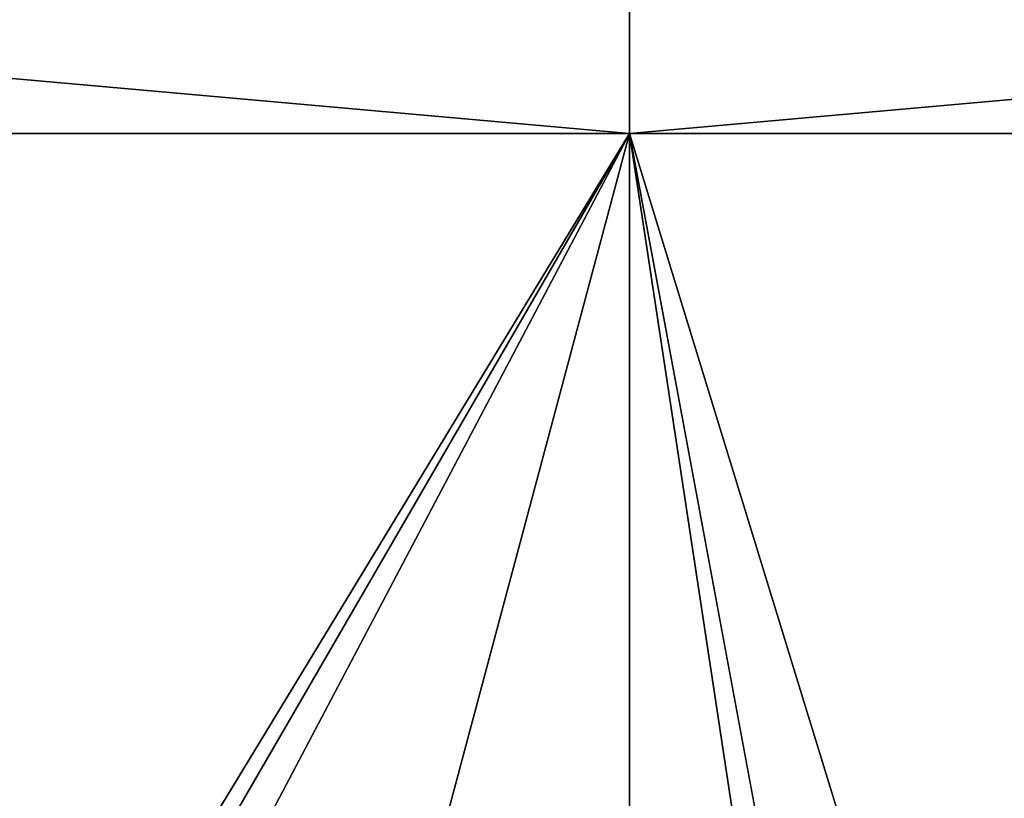
# Model space of a CAD drawing. Units: millimetres. Extents: x -243 to 284, y 0 to 69.
# Drawn here: x 242 to 244, y 65 to 67 of the extents above; entities that cross this region are included whole.
import ezdxf

# ---------------------------------------------------------------- set-up
doc = ezdxf.new("R2010")
doc.units = ezdxf.units.MM
doc.header["$LTSCALE"] = 65.185185
for name, color, linetype in [('467', 7, 'CONTINUOUS'), ('469', 7, 'CONTINUOUS'), ('472', 7, 'CONTINUOUS'), ('473', 7, 'CONTINUOUS')]:
    doc.layers.add(name, color=color, linetype=linetype)

msp = doc.modelspace()

# ---------------------------------------------------------------- linework, layer by layer
at = {"layer": '467', "linetype": 'Continuous'}
for points in [[(228.9535, 20.9026, 19.3334), (243, 20.9026, 23.8974), (229.188, 66.6275, 19.0105), (228.9535, 20.9026, 19.3334)], [(243, 48.7, 23.6548), (243, 66.6275, 23.4983), (229.188, 66.6275, 19.0105), (243, 48.7, 23.6548)], [(240.1146, 47.5128, 23.4886), (243, 48.7, 23.6548), (229.188, 66.6275, 19.0105), (240.1146, 47.5128, 23.4886)], [(243, 20.9026, 23.8974), (238.9001, 44.6227, 23.3329), (229.188, 66.6275, 19.0105), (243, 20.9026, 23.8974)], [(243, 66.6275, -23.4983), (237.1567, 57.0124, -22.8468), (229.188, 66.6275, -19.0105), (243, 66.6275, -23.4983)], [(237.6195, 57.3463, -22.9572), (237.1567, 57.0124, -22.8468), (243, 66.6275, -23.4983), (237.6195, 57.3463, -22.9572)], [(238.1777, 57.4837, -23.0797), (237.6195, 57.3463, -22.9572), (243, 66.6275, -23.4983), (238.1777, 57.4837, -23.0797)], [(240.5782, 57.5707, -23.4527), (238.1777, 57.4837, -23.0797), (243, 66.6275, -23.4983), (240.5782, 57.5707, -23.4527)], [(243, 57.6, -23.5771), (240.5782, 57.5707, -23.4527), (243, 66.6275, -23.4983), (243, 57.6, -23.5771)]]:
    msp.add_3dface(points, dxfattribs=at)
at = {"layer": '469', "linetype": 'Continuous'}
for points in [[(243, 66.6275, 23.4983), (243, 48.7, 23.6548), (245.9062, 47.492, 23.4862), (243, 66.6275, 23.4983)], [(256.812, 66.6275, 19.0105), (243, 66.6275, 23.4983), (257.0465, 20.9026, 19.3334), (256.812, 66.6275, 19.0105)], [(257.0465, 20.9026, 19.3334), (243, 66.6275, 23.4983), (247.1, 44.5817, 23.3332), (257.0465, 20.9026, 19.3334)], [(247.1, 44.5817, 23.3332), (243, 66.6275, 23.4983), (245.9062, 47.492, 23.4862), (247.1, 44.5817, 23.3332)], [(243, 57.6, -23.5771), (243, 66.6275, -23.4983), (256.812, 66.6275, -19.0105), (243, 57.6, -23.5771)], [(243, 57.6, -23.5771), (256.812, 66.6275, -19.0105), (245.4218, 57.5707, -23.4527), (243, 57.6, -23.5771)]]:
    msp.add_3dface(points, dxfattribs=at)
at = {"layer": '472', "linetype": 'Continuous'}
for points in [[(243, 66.6275, 23.4983), (256.812, 66.6275, 19.0105), (243, 67.6561, 23.0777), (243, 66.6275, 23.4983)], [(256.812, 66.6275, -19.0105), (243, 66.6275, -23.4983), (254.5388, 67.6561, -19.9858), (256.812, 66.6275, -19.0105)], [(254.5388, 67.6561, -19.9858), (243, 66.6275, -23.4983), (243, 67.6561, -23.0777), (254.5388, 67.6561, -19.9858)], [(243, 67.6561, 23.0777), (256.812, 66.6275, 19.0105), (254.5388, 67.6561, 19.9858), (243, 67.6561, 23.0777)]]:
    msp.add_3dface(points, dxfattribs=at)
at = {"layer": '473', "linetype": 'Continuous'}
for points in [[(229.188, 66.6275, 19.0105), (243, 66.6275, 23.4983), (231.4612, 67.6561, 19.9858), (229.188, 66.6275, 19.0105)], [(243, 66.6275, -23.4983), (229.188, 66.6275, -19.0105), (243, 67.6561, -23.0777), (243, 66.6275, -23.4983)], [(243, 67.6561, -23.0777), (229.188, 66.6275, -19.0105), (231.4612, 67.6561, -19.9858), (243, 67.6561, -23.0777)], [(243, 66.6275, 23.4983), (243, 67.6561, 23.0777), (231.4612, 67.6561, 19.9858), (243, 66.6275, 23.4983)]]:
    msp.add_3dface(points, dxfattribs=at)

doc.saveas('drawing.dxf')
